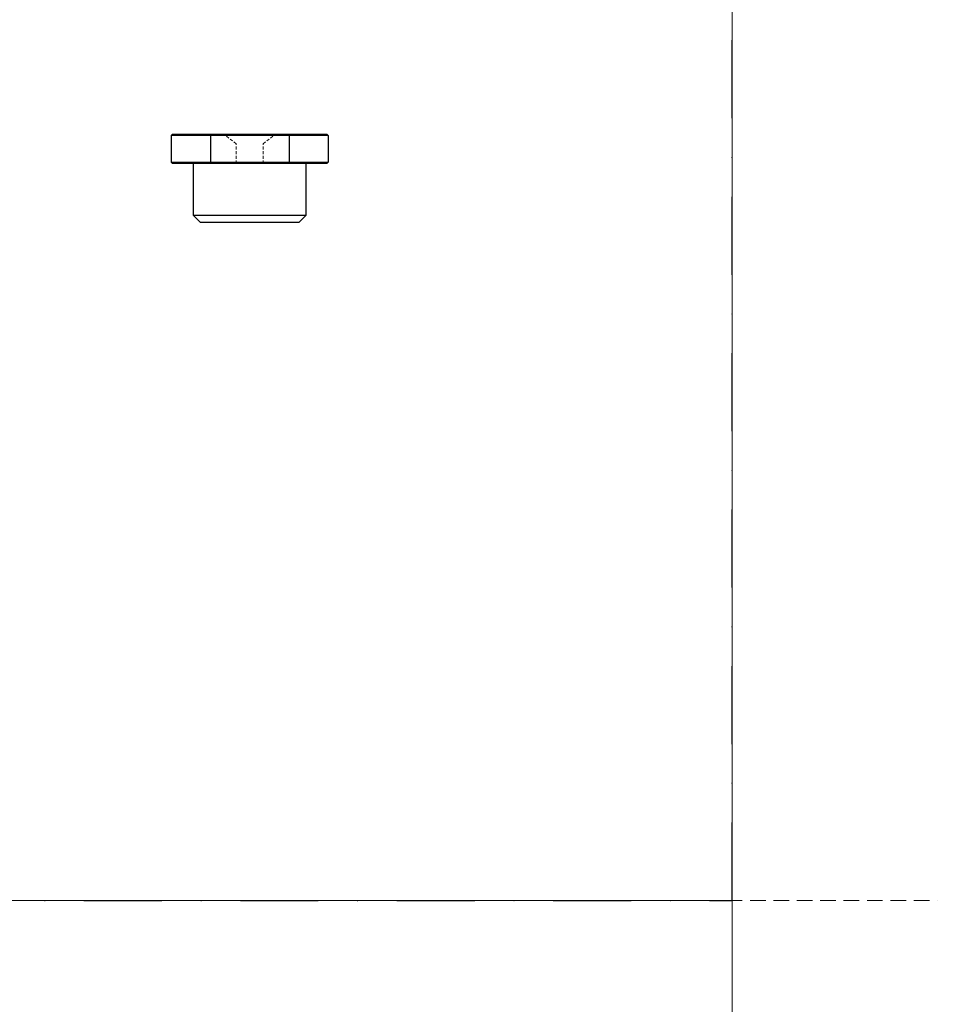
# Model space of a CAD drawing. Units: millimetres. Extents: x 18937 to 20928, y -1061 to 661.
# Drawn here: x 20741 to 20928, y 239 to 440 of the extents above; entities that cross this region are included whole.
import ezdxf

# ---------------------------------------------------------------- set-up
doc = ezdxf.new("R2010")
doc.units = ezdxf.units.MM
doc.header["$LTSCALE"] = 0.25
doc.linetypes.add('DASHDOTX2', pattern=[50.8, 25.4, -12.7, 0, -12.7])
doc.linetypes.add('DASHED', pattern=[19.05, 12.7, -6.35])
doc.layers.get('0').update_dxf_attribs({"lineweight": 20})
doc.layers.get('Defpoints').update_dxf_attribs({"color": 3})
doc.layers.add('dunne lijn', color=7, linetype='Continuous', lineweight=15)
doc.layers.add('FJ onderdelen', color=7, linetype='Continuous', lineweight=18)
doc.layers.add('FJ defpoints', color=2, linetype='DASHDOTX2', plot=False)

msp = doc.modelspace()

# ---------------------------------------------------------------- linework, layer by layer
at = {"color": 7, "linetype": 'Continuous', "lineweight": 25}
for p, q in [((20772.215, 416.13), (20772.515, 416.43)), ((20780.215, 416.13), (20772.215, 416.13)), ((20772.215, 416.13), (20772.215, 410.73)), ((20772.515, 416.43), (20780.215, 416.43)), ((20780.215, 416.13), (20780.215, 416.43)), ((20780.215, 416.43), (20796.215, 416.43)), ((20796.215, 416.13), (20780.215, 416.13)), ((20780.215, 416.13), (20780.215, 410.73)), ((20796.215, 416.13), (20796.215, 416.43)), ((20796.215, 416.43), (20803.915, 416.43)), ((20804.215, 416.13), (20796.215, 416.13)), ((20796.215, 416.13), (20796.215, 410.73)), ((20804.215, 416.13), (20803.915, 416.43)), ((20804.215, 416.13), (20804.215, 410.73)), ((20772.215, 410.73), (20780.215, 410.73)), ((20772.215, 410.73), (20772.515, 410.43)), ((20780.215, 410.43), (20772.515, 410.43)), ((20776.715, 410.43), (20776.715, 399.93)), ((20780.215, 410.73), (20796.215, 410.73)), ((20780.215, 410.73), (20780.215, 410.43)), ((20796.215, 410.43), (20780.215, 410.43)), ((20796.215, 410.73), (20804.215, 410.73)), ((20796.215, 410.73), (20796.215, 410.43)), ((20803.915, 410.43), (20796.215, 410.43)), ((20799.715, 399.93), (20799.715, 410.43)), ((20804.215, 410.73), (20803.915, 410.43)), ((20776.715, 399.93), (20778.215, 398.43)), ((20776.715, 399.93), (20799.715, 399.93)), ((20798.215, 398.43), (20799.715, 399.93)), ((20798.215, 398.43), (20778.215, 398.43))]:
    msp.add_line(p, q, dxfattribs=at)
at = {"layer": 'Defpoints', "linetype": 'DASHED', "lineweight": 9}
for p, q in [((20886.501, 660.577), (20886.501, -129.938)), ((20270.995, 260.406), (20928.247, 260.406))]:
    msp.add_line(p, q, dxfattribs=at)
at = {"layer": 'dunne lijn', "color": 1}
for points in [[(20308.548, 620.397), (20886.488, 620.397), (20886.488, 260.406), (20308.548, 260.406)], [(20308.562, 620.397), (20886.501, 620.397), (20886.501, 260.406), (20308.562, 260.406)], [(20308.555, 260.406), (20886.495, 260.406), (20886.501, -47.154), (20308.575, -47.154)], [(20308.562, 260.406), (20886.501, 260.406), (20886.501, -47.154), (20308.562, -47.154)]]:
    msp.add_lwpolyline(points, close=True, dxfattribs=at)
at = {"layer": 'FJ defpoints', "linetype": 'DASHDOTX2', "ltscale": 2.5}
msp.add_lwpolyline([(20308.562, 260.406), (20886.488, 260.406), (20886.488, 620.397), (20308.548, 620.397)], close=True, dxfattribs=at)
at = {"layer": 'FJ onderdelen', "linetype": 'DASHED', "ltscale": 0.2}
for points in [[(20785.465, 410.43), (20785.465, 414.43), (20783.015, 416.43)], [(20790.965, 410.43), (20790.965, 414.43), (20793.415, 416.43)]]:
    msp.add_lwpolyline(points, dxfattribs=at)

doc.saveas('drawing.dxf')
